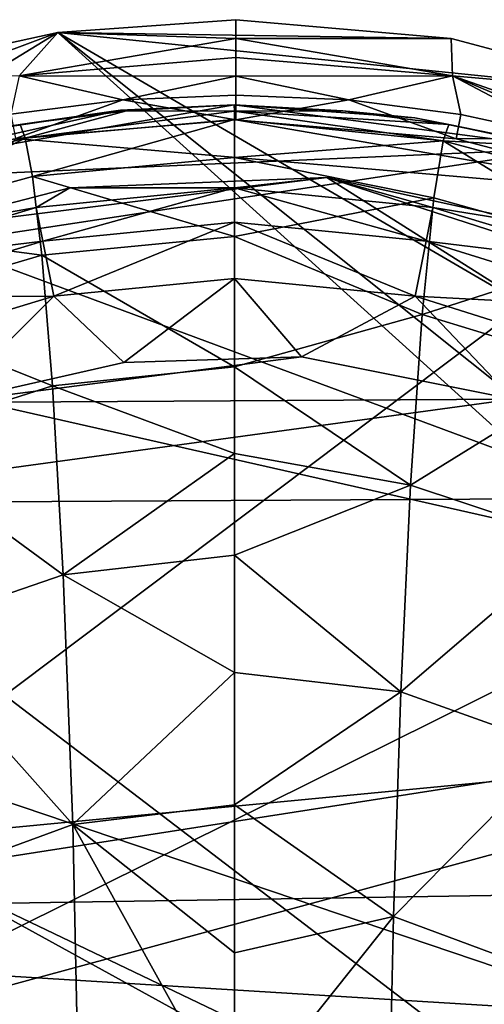
# Model space of a CAD drawing. Units: inches. Extents: x -1.19 to 1.15, y -5.93 to 2.89.
# Drawn here: x -0.4 to -0.03, y 1.81 to 2.58 of the extents above; entities that cross this region are included whole.
import ezdxf

# ---------------------------------------------------------------- set-up
doc = ezdxf.new("R2010")
doc.units = ezdxf.units.IN
doc.layers.get('0').update_dxf_attribs({"true_color": 0xc2ced6})

msp = doc.modelspace()

# ---------------------------------------------------------------- linework, layer by layer
for points in [[(-0.05992, 2.5653), (-0.36724, 2.56997), (-0.22818, 2.57995), (-0.05992, 2.5653)], [(-0.36724, 2.56997), (-0.22818, 2.56522), (-0.22818, 2.57995), (-0.36724, 2.56997)], [(-0.22818, 2.57995), (-0.22818, 2.56522), (-0.05992, 2.5653), (-0.22818, 2.57995)], [(-0.36724, 2.56997), (-1.0132, 2.17396), (-0.75133, 2.42647), (-0.36724, 2.56997)], [(0.71781, 1.5882), (-1.0132, 2.17396), (-0.36724, 2.56997), (0.71781, 1.5882)], [(-0.36724, 2.56997), (-0.75133, 2.42647), (-0.50343, 2.54016), (-0.36724, 2.56997)], [(-0.50343, 2.54016), (-0.3973, 2.53613), (-0.36724, 2.56997), (-0.50343, 2.54016)], [(-0.22818, 2.56522), (-0.36724, 2.56997), (-0.3973, 2.53613), (-0.22818, 2.56522)], [(-0.22818, 2.56522), (-0.3973, 2.53613), (-0.22818, 2.55049), (-0.22818, 2.56522)], [(-0.36724, 2.56997), (0.10323, 2.52165), (0.6642, 1.9682), (-0.36724, 2.56997)], [(-0.36724, 2.56997), (-0.05992, 2.5653), (0.10323, 2.52165), (-0.36724, 2.56997)], [(0.71906, 1.70176), (-0.36724, 2.56997), (0.6642, 1.9682), (0.71906, 1.70176)], [(0.71781, 1.5882), (-0.36724, 2.56997), (0.71906, 1.70176), (0.71781, 1.5882)], [(-0.05906, 2.53613), (-0.05992, 2.5653), (-0.22818, 2.56522), (-0.05906, 2.53613)], [(-0.22818, 2.55049), (-0.05906, 2.53613), (-0.22818, 2.56522), (-0.22818, 2.55049)], [(0.10323, 2.52165), (-0.05992, 2.5653), (-0.05906, 2.53613), (0.10323, 2.52165)], [(-0.22818, 2.55049), (-0.3973, 2.53613), (-0.22819, 2.53576), (-0.22818, 2.55049)], [(-0.05906, 2.53613), (-0.22818, 2.55049), (-0.22819, 2.53576), (-0.05906, 2.53613)], [(-0.3973, 2.53613), (-0.40393, 2.506), (-0.31638, 2.51728), (-0.3973, 2.53613)], [(-0.31638, 2.51728), (-0.22819, 2.53576), (-0.3973, 2.53613), (-0.31638, 2.51728)], [(-0.22819, 2.53576), (-0.31638, 2.51728), (-0.22819, 2.52103), (-0.22819, 2.53576)], [(-0.05906, 2.53613), (-0.22819, 2.53576), (-0.14, 2.51726), (-0.05906, 2.53613)], [(-0.22819, 2.53576), (-0.22819, 2.52103), (-0.14, 2.51726), (-0.22819, 2.53576)], [(-0.14, 2.51726), (-0.05245, 2.50597), (-0.05906, 2.53613), (-0.14, 2.51726)], [(-0.05906, 2.53613), (-0.05245, 2.50597), (0.03381, 2.48722), (-0.05906, 2.53613)], [(0.11811, 2.46104), (0.25325, 2.4263), (-0.05906, 2.53613), (0.11811, 2.46104)], [(-0.05906, 2.53613), (0.03381, 2.48722), (0.11811, 2.46104), (-0.05906, 2.53613)], [(0.25325, 2.4263), (0.10323, 2.52165), (-0.05906, 2.53613), (0.25325, 2.4263)], [(-0.40393, 2.506), (-0.4002, 2.48698), (-0.31638, 2.51728), (-0.40393, 2.506)], [(-0.4002, 2.48698), (-0.22819, 2.50164), (-0.31638, 2.51728), (-0.4002, 2.48698)], [(-0.22819, 2.52103), (-0.31638, 2.51728), (-0.22819, 2.50164), (-0.22819, 2.52103)], [(-0.22819, 2.52103), (-0.22819, 2.50164), (-0.14, 2.51726), (-0.22819, 2.52103)], [(-0.22819, 2.50164), (-0.05617, 2.48697), (-0.14, 2.51726), (-0.22819, 2.50164)], [(-0.05245, 2.50597), (-0.14, 2.51726), (-0.05617, 2.48697), (-0.05245, 2.50597)], [(0.02986, 2.4792), (-0.57226, 2.4529), (-0.22951, 2.5135), (0.02986, 2.4792)], [(-0.57226, 2.4529), (-0.31824, 2.50937), (-0.22951, 2.5135), (-0.57226, 2.4529)], [(-0.57226, 2.4529), (-0.43135, 2.49265), (-0.31824, 2.50937), (-0.57226, 2.4529)], [(-0.39664, 2.49794), (-0.31824, 2.50937), (-0.43135, 2.49265), (-0.39664, 2.49794)], [(-0.39664, 2.49794), (-0.31366, 2.50873), (-0.31824, 2.50937), (-0.39664, 2.49794)], [(-0.39268, 2.4873), (-0.31366, 2.50873), (-0.39664, 2.49794), (-0.39268, 2.4873)], [(-0.22921, 2.50855), (-0.31366, 2.50873), (-0.39268, 2.4873), (-0.22921, 2.50855)], [(-0.31824, 2.50937), (-0.31366, 2.50873), (-0.22951, 2.5135), (-0.31824, 2.50937)], [(-0.22921, 2.50855), (-0.22951, 2.5135), (-0.31366, 2.50873), (-0.22921, 2.50855)], [(-0.08829, 2.50332), (0.02986, 2.4792), (-0.22951, 2.5135), (-0.08829, 2.50332)], [(-0.22951, 2.5135), (-0.14473, 2.50874), (-0.08829, 2.50332), (-0.22951, 2.5135)], [(-0.22951, 2.5135), (-0.22921, 2.50855), (-0.14473, 2.50874), (-0.22951, 2.5135)], [(-0.06182, 2.49798), (-0.14473, 2.50874), (-0.22921, 2.50855), (-0.06182, 2.49798)], [(-0.14473, 2.50874), (-0.06182, 2.49798), (-0.08829, 2.50332), (-0.14473, 2.50874)], [(0.11079, 2.44308), (-0.22819, 2.50164), (-0.4002, 2.48698), (0.11079, 2.44308)], [(-0.39268, 2.4873), (-0.22921, 2.50187), (-0.22921, 2.50855), (-0.39268, 2.4873)], [(-0.22921, 2.50187), (-0.39268, 2.4873), (-0.387, 2.45752), (-0.22921, 2.50187)], [(-0.387, 2.45752), (-0.22921, 2.47218), (-0.22921, 2.50187), (-0.387, 2.45752)], [(-0.06631, 2.48518), (-0.06182, 2.49798), (-0.22921, 2.50855), (-0.06631, 2.48518)], [(-0.22921, 2.50855), (-0.22921, 2.50187), (-0.06631, 2.48518), (-0.22921, 2.50855)], [(-0.06631, 2.48518), (-0.22921, 2.50187), (-0.22921, 2.47218), (-0.06631, 2.48518)], [(0.11079, 2.44308), (-0.05617, 2.48697), (-0.22819, 2.50164), (0.11079, 2.44308)], [(-0.06182, 2.49798), (0.02986, 2.4792), (-0.08829, 2.50332), (-0.06182, 2.49798)], [(-0.05245, 2.50597), (-0.05617, 2.48697), (0.03381, 2.48722), (-0.05245, 2.50597)], [(-0.43135, 2.49265), (-0.47759, 2.48039), (-0.39664, 2.49794), (-0.43135, 2.49265)], [(-0.39268, 2.4873), (-0.39664, 2.49794), (-0.47759, 2.48039), (-0.39268, 2.4873)], [(0.01908, 2.48047), (-0.06182, 2.49798), (-0.06631, 2.48518), (0.01908, 2.48047)], [(0.02986, 2.4792), (-0.06182, 2.49798), (0.01908, 2.48047), (0.02986, 2.4792)], [(-1.13506, 1.50509), (0.11079, 2.44308), (-0.4002, 2.48698), (-1.13506, 1.50509)], [(-0.39268, 2.4873), (-0.54733, 2.44629), (-0.53578, 2.41648), (-0.39268, 2.4873)], [(-0.47759, 2.48039), (-0.54733, 2.44629), (-0.39268, 2.4873), (-0.47759, 2.48039)], [(-0.53578, 2.41648), (-0.387, 2.45752), (-0.39268, 2.4873), (-0.53578, 2.41648)], [(-0.05617, 2.48697), (0.11079, 2.44308), (0.03381, 2.48722), (-0.05617, 2.48697)], [(0.02986, 2.4792), (-0.76698, 2.35807), (-0.57226, 2.4529), (0.02986, 2.4792)], [(0.61172, 2.0457), (-0.76698, 2.35807), (0.02986, 2.4792), (0.61172, 2.0457)], [(-0.22921, 2.47218), (-0.0737, 2.44074), (-0.06631, 2.48518), (-0.22921, 2.47218)], [(-0.06631, 2.48518), (-0.0737, 2.44074), (0.07288, 2.39953), (-0.06631, 2.48518)], [(0.07288, 2.39953), (0.08772, 2.44421), (-0.06631, 2.48518), (0.07288, 2.39953)], [(-0.06631, 2.48518), (0.08772, 2.44421), (0.01908, 2.48047), (-0.06631, 2.48518)], [(-0.22921, 2.41061), (-0.22921, 2.47218), (-0.387, 2.45752), (-0.22921, 2.41061)], [(-0.0737, 2.44074), (-0.22921, 2.47218), (-0.22921, 2.41061), (-0.0737, 2.44074)], [(-0.37976, 2.3958), (-0.387, 2.45752), (-0.53578, 2.41648), (-0.37976, 2.3958)], [(-0.15711, 2.45664), (-0.48566, 2.41545), (-0.35776, 2.44842), (-0.15711, 2.45664)], [(-0.15711, 2.45664), (0.46675, 2.062), (-0.48566, 2.41545), (-0.15711, 2.45664)], [(-0.387, 2.45752), (-0.37976, 2.3958), (-0.22921, 2.41061), (-0.387, 2.45752)], [(-0.22921, 2.4485), (-0.15711, 2.45664), (-0.35776, 2.44842), (-0.22921, 2.4485)], [(-0.22921, 2.4485), (-0.07428, 2.43324), (-0.15711, 2.45664), (-0.22921, 2.4485)], [(-0.15711, 2.45664), (0.18613, 2.34559), (0.46675, 2.062), (-0.15711, 2.45664)], [(0.01897, 2.41819), (0.18613, 2.34559), (-0.15711, 2.45664), (0.01897, 2.41819)], [(-0.07428, 2.43324), (0.01897, 2.41819), (-0.15711, 2.45664), (-0.07428, 2.43324)], [(-0.38414, 2.43324), (-0.35776, 2.44842), (-0.48566, 2.41545), (-0.38414, 2.43324)], [(-0.22921, 2.4485), (-0.38414, 2.43324), (-0.37892, 2.40698), (-0.22921, 2.4485)], [(-0.38414, 2.43324), (-0.22921, 2.4485), (-0.35776, 2.44842), (-0.38414, 2.43324)], [(-0.37892, 2.40698), (-0.22921, 2.42172), (-0.22921, 2.4485), (-0.37892, 2.40698)], [(-0.0795, 2.40698), (-0.07428, 2.43324), (-0.22921, 2.4485), (-0.0795, 2.40698)], [(-0.22921, 2.4485), (-0.22921, 2.42172), (-0.0795, 2.40698), (-0.22921, 2.4485)], [(0.40828, 2.2708), (0.11079, 2.44308), (-1.13506, 1.50509), (0.40828, 2.2708)], [(-0.22921, 2.41061), (-0.08281, 2.34947), (-0.0737, 2.44074), (-0.22921, 2.41061)], [(0.07288, 2.39953), (-0.0737, 2.44074), (-0.08281, 2.34947), (0.07288, 2.39953)], [(-0.37892, 2.40698), (-0.38414, 2.43324), (-0.53312, 2.38805), (-0.37892, 2.40698)], [(-0.48566, 2.41545), (-0.53312, 2.38805), (-0.38414, 2.43324), (-0.48566, 2.41545)], [(0.0747, 2.38805), (-0.07428, 2.43324), (-0.0795, 2.40698), (0.0747, 2.38805)], [(-0.07428, 2.43324), (0.0747, 2.38805), (0.01897, 2.41819), (-0.07428, 2.43324)], [(-0.53578, 2.41648), (-0.52174, 2.35409), (-0.37976, 2.3958), (-0.53578, 2.41648)], [(-0.22921, 2.42172), (-0.37892, 2.40698), (-0.37034, 2.36386), (-0.22921, 2.42172)], [(-0.37034, 2.36386), (-0.22921, 2.37776), (-0.22921, 2.42172), (-0.37034, 2.36386)], [(-0.08808, 2.36386), (-0.0795, 2.40698), (-0.22921, 2.42172), (-0.08808, 2.36386)], [(-0.22921, 2.42172), (-0.22921, 2.37776), (-0.08808, 2.36386), (-0.22921, 2.42172)], [(0.46675, 2.062), (-1.01419, 1.83077), (-0.48566, 2.41545), (0.46675, 2.062)], [(-0.22921, 2.30868), (-0.22921, 2.41061), (-0.37976, 2.3958), (-0.22921, 2.30868)], [(-0.08281, 2.34947), (-0.22921, 2.41061), (-0.22921, 2.30868), (-0.08281, 2.34947)], [(-0.53312, 2.38805), (-0.52288, 2.36331), (-0.37892, 2.40698), (-0.53312, 2.38805)], [(-0.37034, 2.36386), (-0.37892, 2.40698), (-0.52288, 2.36331), (-0.37034, 2.36386)], [(0.0888, 2.35441), (-0.0795, 2.40698), (-0.08808, 2.36386), (0.0888, 2.35441)], [(-0.0795, 2.40698), (0.0888, 2.35441), (0.0747, 2.38805), (-0.0795, 2.40698)], [(-0.37142, 2.29369), (-0.37976, 2.3958), (-0.52174, 2.35409), (-0.37142, 2.29369)], [(-0.37976, 2.3958), (-0.37142, 2.29369), (-0.22921, 2.30868), (-0.37976, 2.3958)], [(-0.08281, 2.34947), (0.05545, 2.30724), (0.07288, 2.39953), (-0.08281, 2.34947)], [(-0.22921, 2.37776), (-0.37034, 2.36386), (-0.31578, 2.31192), (-0.22921, 2.37776)], [(-0.31578, 2.31192), (-0.17685, 2.31659), (-0.22921, 2.37776), (-0.31578, 2.31192)], [(-0.08808, 2.36386), (-0.22921, 2.37776), (-0.17685, 2.31659), (-0.08808, 2.36386)], [(-0.52288, 2.36331), (-0.50605, 2.32269), (-0.37034, 2.36386), (-0.52288, 2.36331)], [(-0.37034, 2.36386), (-0.50605, 2.32269), (-0.45333, 2.28072), (-0.37034, 2.36386)], [(-0.45333, 2.28072), (-0.31578, 2.31192), (-0.37034, 2.36386), (-0.45333, 2.28072)], [(-0.17685, 2.31659), (-0.0116, 2.2833), (-0.08808, 2.36386), (-0.17685, 2.31659)], [(-0.08808, 2.36386), (0.10706, 2.30211), (0.0888, 2.35441), (-0.08808, 2.36386)], [(0.10706, 2.30211), (-0.08808, 2.36386), (-0.0116, 2.2833), (0.10706, 2.30211)], [(-1.14256, 1.87767), (-0.76698, 2.35807), (0.61172, 2.0457), (-1.14256, 1.87767)], [(-0.52174, 2.35409), (-0.506, 2.25092), (-0.37142, 2.29369), (-0.52174, 2.35409)], [(-0.09183, 2.21627), (-0.08281, 2.34947), (-0.22921, 2.30868), (-0.09183, 2.21627)], [(0.05545, 2.30724), (-0.08281, 2.34947), (-0.09183, 2.21627), (0.05545, 2.30724)], [(-0.17685, 2.31659), (-0.45333, 2.28072), (-0.0116, 2.2833), (-0.17685, 2.31659)], [(-0.45333, 2.28072), (-0.17685, 2.31659), (-0.31578, 2.31192), (-0.45333, 2.28072)], [(-0.37142, 2.29369), (-0.22921, 2.24089), (-0.22921, 2.30868), (-0.37142, 2.29369)], [(-0.22921, 2.30868), (-0.22921, 2.24089), (-0.09183, 2.21627), (-0.22921, 2.30868)], [(-0.09183, 2.21627), (0.03858, 2.17289), (0.05545, 2.30724), (-0.09183, 2.21627)], [(-0.36297, 2.1462), (-0.37142, 2.29369), (-0.506, 2.25092), (-0.36297, 2.1462)], [(-0.22921, 2.24089), (-0.37142, 2.29369), (-0.36297, 2.1462), (-0.22921, 2.24089)], [(0.14119, 2.20624), (-0.0116, 2.2833), (-0.60546, 2.20203), (0.14119, 2.20624)], [(-0.60546, 2.20203), (-0.0116, 2.2833), (-0.45333, 2.28072), (-0.60546, 2.20203)], [(-1.13506, 1.50509), (-0.55187, 0.85935), (0.40828, 2.2708), (-1.13506, 1.50509)], [(-0.506, 2.25092), (-0.49028, 2.10239), (-0.36297, 2.1462), (-0.506, 2.25092)], [(-0.36297, 2.1462), (-0.22921, 2.16136), (-0.22921, 2.24089), (-0.36297, 2.1462)], [(-0.22921, 2.16136), (-0.09183, 2.21627), (-0.22921, 2.24089), (-0.22921, 2.16136)], [(-0.22921, 2.16136), (-0.09938, 2.05465), (-0.09183, 2.21627), (-0.22921, 2.16136)], [(0.03858, 2.17289), (-0.09183, 2.21627), (-0.09938, 2.05465), (0.03858, 2.17289)], [(-0.75217, 2.06829), (0.39901, 1.43462), (-0.60546, 2.20203), (-0.75217, 2.06829)], [(-0.60546, 2.20203), (0.39901, 1.43462), (0.14119, 2.20624), (-0.60546, 2.20203)], [(-1.0132, 2.17396), (0.71781, 1.5882), (0.67271, 1.36565), (-1.0132, 2.17396)], [(0.67271, 1.36565), (-0.22818, 0.7287), (-1.0132, 2.17396), (0.67271, 1.36565)], [(-0.09938, 2.05465), (0.02458, 2.0105), (0.03858, 2.17289), (-0.09938, 2.05465)], [(-0.36297, 2.1462), (-0.22921, 2.06986), (-0.22921, 2.16136), (-0.36297, 2.1462)], [(-0.09938, 2.05465), (-0.22921, 2.16136), (-0.22921, 2.06986), (-0.09938, 2.05465)], [(-0.35546, 1.95107), (-0.36297, 2.1462), (-0.49028, 2.10239), (-0.35546, 1.95107)], [(-0.36297, 2.1462), (-0.35546, 1.95107), (-0.22921, 2.06986), (-0.36297, 2.1462)], [(-0.49028, 2.10239), (-0.47634, 1.90679), (-0.35546, 1.95107), (-0.49028, 2.10239)], [(0.39901, 1.43462), (-0.75217, 2.06829), (-0.88679, 1.74092), (0.39901, 1.43462)], [(-0.35546, 1.95107), (-0.22921, 1.96631), (-0.22921, 2.06986), (-0.35546, 1.95107)], [(-0.22921, 1.96631), (-0.09938, 2.05465), (-0.22921, 2.06986), (-0.22921, 1.96631)], [(0.46675, 2.062), (-1.03489, 1.65434), (-1.01419, 1.83077), (0.46675, 2.062)], [(-1.03489, 1.65434), (0.46675, 2.062), (0.4727, 1.25481), (-1.03489, 1.65434)], [(-0.22921, 1.96631), (-0.10505, 1.87908), (-0.09938, 2.05465), (-0.22921, 1.96631)], [(0.02458, 2.0105), (-0.09938, 2.05465), (-0.10505, 1.87908), (0.02458, 2.0105)], [(0.67474, 1.9066), (-1.14256, 1.87767), (0.61172, 2.0457), (0.67474, 1.9066)], [(-0.10505, 1.87908), (0.01406, 1.83489), (0.02458, 2.0105), (-0.10505, 1.87908)], [(-0.22921, 1.8507), (-0.22921, 1.96631), (-0.35546, 1.95107), (-0.22921, 1.8507)], [(-0.22921, 1.8507), (-0.10505, 1.87908), (-0.22921, 1.96631), (-0.22921, 1.8507)], [(-0.35546, 1.95107), (-0.47634, 1.90679), (-0.34432, 1.41844), (-0.35546, 1.95107)], [(-0.34432, 1.41844), (-0.22921, 1.7231), (-0.35546, 1.95107), (-0.34432, 1.41844)], [(-0.22921, 1.8507), (-0.35546, 1.95107), (-0.22921, 1.7231), (-0.22921, 1.8507)], [(0.71037, 1.76402), (-1.14256, 1.87767), (0.67474, 1.9066), (0.71037, 1.76402)], [(0.71037, 1.76402), (-1.1688, 1.76399), (-1.14256, 1.87767), (0.71037, 1.76402)], [(-0.10505, 1.87908), (-0.22921, 1.7231), (-0.10985, 1.66347), (-0.10505, 1.87908)], [(-0.22921, 1.8507), (-0.22921, 1.7231), (-0.10505, 1.87908), (-0.22921, 1.8507)], [(-0.10985, 1.66347), (0.01406, 1.83489), (-0.10505, 1.87908), (-0.10985, 1.66347)]]:
    msp.add_lwpolyline(points)

doc.saveas('drawing.dxf')
